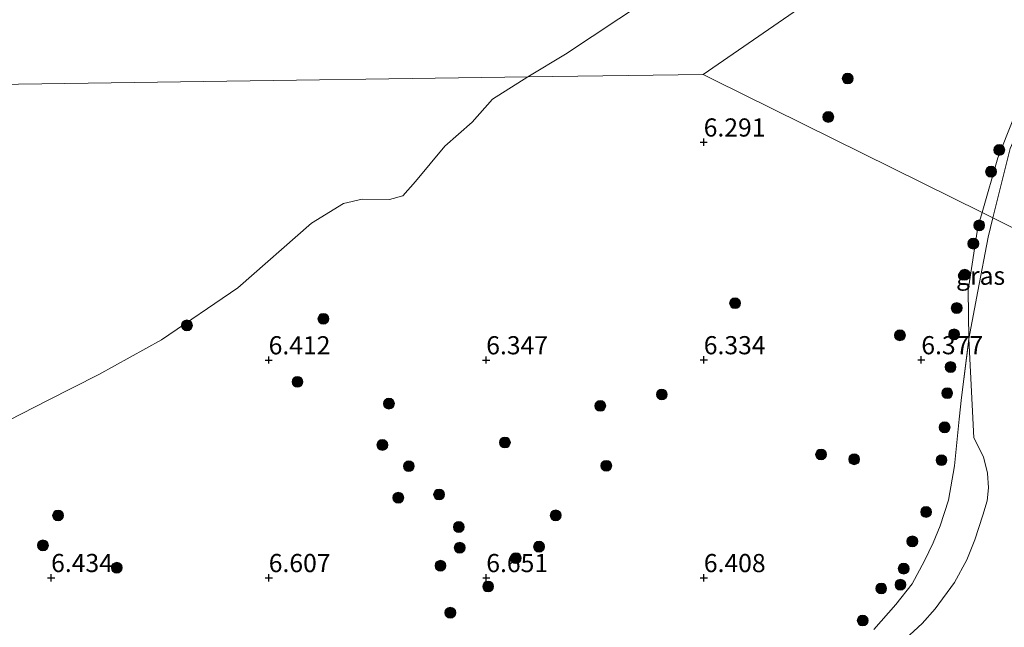
# Model space of a CAD drawing. Units: metres. Extents: x 169991 to 180009, y 431250 to 437328.
# Drawn here: x 172479 to 172615, y 433218 to 433302 of the extents above; entities that cross this region are included whole.
import ezdxf
from ezdxf.enums import TextEntityAlignment as Align

# ---------------------------------------------------------------- set-up
doc = ezdxf.new("R2010")
doc.units = ezdxf.units.M
doc.linetypes.add('IE-TERREINAFSCHEIDING', pattern=[10, 8, -2])
doc.layers.get('0').update_dxf_attribs({"lineweight": 25})
for name, color, linetype, lineweight in [('B-ME-GR-BOOM-S-B1', 93, 'Continuous', 18), ('B-ME-GW-HOOGTEPUNT-S-B1', 10, 'Continuous', 25), ('B-ME-GW-TEENLIJN-L-B1', 93, 'Continuous', 18), ('B-ME-IE-GRASLAND-GV-B6', 93, 'Continuous', 18), ('B-ME-IE-GRONDWERKLIJN-GROND_INGERICHT-GV-B6', 253, 'Continuous', 18), ('B-ME-IE-HULPGEOMETRIE-L-B1', 53, 'Continuous', 18), ('B-ME-IE-TERREINAFSCHEIDING-RASTERHEKWERK-L-B1', 8, 'IE-TERREINAFSCHEIDING', 18), ('B-ME-OG-WATER-GV-B6', 153, 'Continuous', 18)]:
    doc.layers.add(name, color=color, linetype=linetype, lineweight=lineweight)
doc.styles.add('NLCS-ISO', font='NLCS-ISO.TTF')

# ---------------------------------------------------------------- blocks, each defined once
blk = doc.blocks.new('boom')
blk.add_hatch(color=256).paths.add_polyline_path([(-0.75, 0, 1), (0.75, 0, 1)])
blk.add_circle((0, 0), 0.75)
blk = doc.blocks.new('hoogtepunt')
for p, q in [((-0.5, 0), (0.5, 0)), ((0, 0.5), (0, -0.5))]:
    blk.add_line(p, q)

msp = doc.modelspace()

# ---------------------------------------------------------------- linework, layer by layer
at = {"layer": 'B-ME-GW-TEENLIJN-L-B1'}
for points in [[(172611.58, 433275.06, 6.53), (172613.74, 433282.61, 6.53), (172615.82, 433287.79, 6.48), (172618.09, 433291.79, 6.51), (172621.87, 433296.82, 6.52), (172625.33, 433300.16, 6.48)], [(172610.41, 433244.01, 6.88), (172609.75, 433257.68, 6.98), (172609.67, 433264.39, 6.65), (172611, 433273.04, 6.53), (172611.58, 433275.06, 6.53)], [(172610.41, 433244.01, 6.88), (172611.77, 433241.39, 7.11), (172612.31, 433239.16, 7.12), (172612.43, 433237.14, 7.14), (172612.27, 433235.35, 7.15), (172611.68, 433233.34, 7.28), (172610.56, 433229.97, 7.31), (172609.48, 433227.21, 7.24), (172607.78, 433224.09, 7.22), (172605.09, 433220.45, 7.13), (172603.3, 433218.43, 7.14), (172593.61, 433209.5, 6.94), (172579.22, 433196.48, 6.95), (172562.97, 433181.71, 7.08), (172543.21, 433164.48, 7.18), (172523.37, 433147.32, 7.08), (172503.9, 433131.55, 7.05), (172480.14, 433110.38, 7.11), (172468.49, 433100.65, 7.14), (172464.94, 433099.67, 7.06), (172463.11, 433099.73, 7.05), (172461.84, 433099.87, 7.05), (172461.09, 433100.02, 7.05), (172460.72, 433100.15, 7.05)]]:
    msp.add_polyline3d(points, dxfattribs=at)
at = {"layer": 'B-ME-IE-GRASLAND-GV-B6'}
for points in [[(172615.82, 433287.79, 6.48), (172613.74, 433282.61, 6.53), (172611.58, 433275.06, 6.53), (172574.49, 433293.43, 6.39), (172573.11, 433294.11, 6.39), (172611.2, 433320.4, 6.36), (172611.49, 433335.01, 6.32), (172612.6, 433335.3, 6.32), (172613.92, 433334.17, 6.32), (172617.35, 433331.18, 6.32)], [(172611.2, 433320.4, 6.36), (172573.11, 433294.11, 6.39)], [(172573.11, 433294.11, 6.39), (172548.93, 433293.77, 6.32), (172554.14, 433296.89, 6.32), (172565.15, 433304.21, 6.32)], [(172613.04, 433274.33, 7.19), (172611.58, 433275.06, 6.53), (172613.74, 433282.61, 6.53), (172615.82, 433287.79, 6.48), (172618.09, 433291.79, 6.51), (172621.87, 433296.82, 6.52), (172625.33, 433300.16, 6.48), (172622.16, 433295.62, 7.01), (172617.95, 433289.54, 7.11), (172615.45, 433283.92, 7.19), (172613.04, 433274.33, 7.19)], [(172423.16, 433207.74, 6.73), (172440.65, 433221.75, 6.78), (172450.38, 433230.45, 6.32), (172459.11, 433235.93, 6.32), (172473.77, 433244.62, 6.32), (172482.71, 433249.19, 6.32), (172489.75, 433252.76, 6.32), (172498.42, 433257.52, 6.32), (172508.93, 433264.7, 6.32), (172519.1, 433273.59, 6.32), (172523.52, 433276.31, 6.32), (172526.07, 433276.91, 6.32), (172529.83, 433276.88, 6.32), (172531.69, 433277.36, 6.32), (172533.42, 433279.34, 6.32), (172537.49, 433284.24, 6.32), (172541.23, 433287.55, 6.32), (172544.06, 433290.71, 6.32), (172548.93, 433293.77, 6.32), (172573.11, 433294.11, 6.39), (172574.49, 433293.43, 6.39), (172611.58, 433275.06, 6.53)], [(172611.58, 433275.06, 6.53), (172611, 433273.04, 6.53), (172609.67, 433264.39, 6.65), (172609.75, 433257.68, 6.98), (172608.74, 433249.6, 7.01), (172608.43, 433246.61, 6.73), (172607.75, 433240.15, 6.92), (172606.92, 433235.45, 6.91), (172605.8, 433231.9, 6.89), (172604.84, 433229.55, 6.86), (172603.65, 433227.05, 6.88), (172601.91, 433223.92, 6.88), (172599.66, 433221.05, 6.85), (172596.65, 433217.62, 6.85)], [(172613.04, 433274.33, 7.19), (172612.4, 433271.68, 7.22), (172610.99, 433264.22, 6.99), (172609.75, 433257.68, 6.98), (172609.67, 433264.39, 6.65), (172611, 433273.04, 6.53), (172611.58, 433275.06, 6.53), (172613.04, 433274.33, 7.19)]]:
    msp.add_polyline3d(points, dxfattribs=at)
at = {"layer": 'B-ME-IE-GRONDWERKLIJN-GROND_INGERICHT-GV-B6'}
for points in [[(172620.05, 433270.86, 9.27), (172613.04, 433274.33, 7.19), (172615.45, 433283.92, 7.19)], [(172593.61, 433209.5, 6.94), (172603.3, 433218.43, 7.14), (172605.09, 433220.45, 7.13), (172607.78, 433224.09, 7.22), (172609.48, 433227.21, 7.24), (172610.56, 433229.97, 7.31), (172611.68, 433233.34, 7.28), (172612.27, 433235.35, 7.15), (172612.43, 433237.14, 7.14), (172612.31, 433239.16, 7.12), (172611.77, 433241.39, 7.11), (172610.41, 433244.01, 6.88), (172609.75, 433257.68, 6.98), (172610.99, 433264.22, 6.99), (172612.4, 433271.68, 7.22), (172613.04, 433274.33, 7.19), (172620.05, 433270.86, 9.27)], [(172596.65, 433217.62, 6.85), (172599.66, 433221.05, 6.85), (172601.91, 433223.92, 6.88), (172603.65, 433227.05, 6.88), (172604.84, 433229.55, 6.86), (172605.8, 433231.9, 6.89), (172606.92, 433235.45, 6.91), (172607.75, 433240.15, 6.92), (172608.43, 433246.61, 6.73), (172608.74, 433249.6, 7.01), (172609.75, 433257.68, 6.98), (172610.41, 433244.01, 6.88)], [(172610.41, 433244.01, 6.88), (172611.77, 433241.39, 7.11), (172612.31, 433239.16, 7.12), (172612.43, 433237.14, 7.14), (172612.27, 433235.35, 7.15), (172611.68, 433233.34, 7.28), (172610.56, 433229.97, 7.31), (172609.48, 433227.21, 7.24), (172607.78, 433224.09, 7.22), (172605.09, 433220.45, 7.13), (172603.3, 433218.43, 7.14), (172593.61, 433209.5, 6.94)]]:
    msp.add_polyline3d(points, dxfattribs=at)
at = {"layer": 'B-ME-IE-HULPGEOMETRIE-L-B1'}
for points in [[(172614.08, 433465.92, 8.17), (172613.95, 433459.08, 8.2), (172613.6, 433441.81, 13.56), (172613.57, 433440.11, 13.66), (172613.55, 433438.92, 13.62), (172613.52, 433437.75, 13.6), (172613.49, 433436.27, 13.51), (172613.15, 433418.77, 8.81), (172613.09, 433415.73, 8.25), (172612.71, 433396.44, 7.58), (172612.56, 433389.11, 7.32), (172612.35, 433378.39, 6.25), (172612.33, 433377.31, 6.32), (172612.29, 433375.34, 6.32), (172611.49, 433335.01, 6.32), (172611.2, 433320.4, 6.36), (172573.11, 433294.11, 6.39)], [(172573.11, 433294.11, 6.39), (172548.93, 433293.77, 6.32), (172446.74, 433292.31, 6.32), (172424.63, 433291.99, 6.32), (172404.75, 433291.71, 6.25)], [(172683.92, 433239.23, 6.33), (172648.74, 433256.65, 6.33), (172646.91, 433257.56, 7.78), (172642.25, 433259.86, 8.89), (172636.99, 433262.47, 12.19), (172636.34, 433262.79, 12.99), (172635.88, 433263.02, 12.95), (172634.52, 433263.69, 13), (172633.19, 433264.35, 13.07), (172632.06, 433264.91, 13.02), (172629.6, 433266.13, 11.82), (172625.42, 433268.2, 11.51), (172624.25, 433268.78, 10.95), (172620.05, 433270.86, 9.27), (172613.04, 433274.33, 7.19), (172611.58, 433275.06, 6.53), (172574.49, 433293.43, 6.39), (172573.11, 433294.11, 6.39)]]:
    msp.add_polyline3d(points, dxfattribs=at)
at = {"layer": 'B-ME-IE-TERREINAFSCHEIDING-RASTERHEKWERK-L-B1'}
for points in [[(172613.04, 433274.33, 7.19), (172615.45, 433283.92, 7.19), (172617.95, 433289.54, 7.11), (172622.16, 433295.62, 7.01), (172625.33, 433300.16, 6.48)], [(172608.43, 433246.61, 6.73), (172608.74, 433249.6, 7.01), (172609.75, 433257.68, 6.98), (172610.99, 433264.22, 6.99), (172612.4, 433271.68, 7.22), (172613.04, 433274.33, 7.19)], [(172596.65, 433217.62, 6.85), (172599.66, 433221.05, 6.85), (172601.91, 433223.92, 6.88), (172603.65, 433227.05, 6.88), (172604.84, 433229.55, 6.86), (172605.8, 433231.9, 6.89), (172606.92, 433235.45, 6.91), (172607.75, 433240.15, 6.92), (172608.43, 433246.61, 6.73)]]:
    msp.add_polyline3d(points, dxfattribs=at)
at = {"layer": 'B-ME-OG-WATER-GV-B6'}
for points in [[(172565.15, 433304.21, 6.32), (172554.14, 433296.89, 6.32), (172548.93, 433293.77, 6.32), (172446.74, 433292.31, 6.32)], [(172446.74, 433292.31, 6.32), (172548.93, 433293.77, 6.32), (172544.06, 433290.71, 6.32), (172541.23, 433287.55, 6.32), (172537.49, 433284.24, 6.32), (172533.42, 433279.34, 6.32), (172531.69, 433277.36, 6.32), (172529.83, 433276.88, 6.32), (172526.07, 433276.91, 6.32), (172523.52, 433276.31, 6.32), (172519.1, 433273.59, 6.32), (172508.93, 433264.7, 6.32), (172498.42, 433257.52, 6.32), (172489.75, 433252.76, 6.32), (172482.71, 433249.19, 6.32), (172473.77, 433244.62, 6.32)]]:
    msp.add_polyline3d(points, dxfattribs=at)

# ---------------------------------------------------------------- block references
at = {"layer": 'B-ME-GR-BOOM-S-B1', "rotation": 90}
for p in [(172593.04, 433293.55, 6.77), (172590.36, 433288.26, 6.53), (172613.94, 433283.7, 6.65), (172612.81, 433280.71, 6.65), (172611.17, 433273.3, 6.7), (172610.36, 433270.8, 6.68), (172609.17, 433266.51, 6.7), (172577.51, 433262.58, 6.68), (172608.07, 433261.91, 6.69), (172520.74, 433260.43, 6.73), (172501.92, 433259.52, 6.54), (172600.24, 433258.16, 6.72), (172607.71, 433258.28, 6.6), (172607.22, 433253.78, 6.65), (172517.17, 433251.74, 6.85), (172567.41, 433250, 6.59), (172606.76, 433250.18, 6.68), (172529.78, 433248.74, 6.55), (172558.92, 433248.43, 6.58), (172606.4, 433245.47, 6.73), (172528.87, 433243.04, 6.76), (172545.77, 433243.38, 6.54), (172589.36, 433241.73, 6.58), (172532.52, 433240.11, 6.89), (172559.75, 433240.17, 6.59), (172593.93, 433241.07, 6.55), (172605.97, 433240.94, 6.72), (172536.68, 433236.21, 6.84), (172531.06, 433235.76, 6.88), (172484.15, 433233.32, 6.57), (172552.77, 433233.33, 6.72), (172603.85, 433233.81, 6.81), (172539.41, 433231.73, 6.82), (172482.06, 433229.2, 6.85), (172601.95, 433229.75, 6.78), (172539.53, 433228.87, 6.82), (172550.48, 433229.02, 6.72), (172547.28, 433227.44, 6.73), (172492.25, 433226.12, 6.92), (172536.88, 433226.39, 6.76), (172600.76, 433225.99, 6.78), (172600.31, 433223.77, 6.86), (172543.45, 433223.53, 6.7), (172597.66, 433223.26, 6.71), (172538.24, 433219.91, 6.7), (172595.11, 433218.84, 6.72)]:
    msp.add_blockref('boom', p, dxfattribs=at)
at = {"layer": 'B-ME-GW-HOOGTEPUNT-S-B1', "rotation": 90}
for p in [(172573.18, 433284.77, 6.29), (172573.18, 433284.77, 6.29), (172513.19, 433254.75, 6.41), (172513.19, 433254.75, 6.41), (172543.19, 433254.75, 6.35), (172543.19, 433254.75, 6.35), (172573.19, 433254.76, 6.33), (172573.19, 433254.76, 6.33), (172603.19, 433254.76, 6.38), (172603.19, 433254.76, 6.38), (172483.19, 433224.74, 6.43), (172483.19, 433224.74, 6.43), (172513.2, 433224.73, 6.61), (172513.2, 433224.73, 6.61), (172543.2, 433224.73, 6.65), (172543.2, 433224.73, 6.65), (172573.2, 433224.73, 6.41), (172573.2, 433224.73, 6.41)]:
    msp.add_blockref('hoogtepunt', p, dxfattribs=at)

# ---------------------------------------------------------------- texts
at = {"layer": 'B-ME-GW-HOOGTEPUNT-S-B1', "ltscale": 0.2, "style": 'NLCS-ISO'}
for s, p in [('6.291', (172573.18, 433284.77, 6.29)), ('6.291', (172573.18, 433284.77, 6.29)), ('6.412', (172513.19, 433254.75, 6.41)), ('6.412', (172513.19, 433254.75, 6.41)), ('6.347', (172543.19, 433254.75, 6.35)), ('6.347', (172543.19, 433254.75, 6.35)), ('6.334', (172573.19, 433254.76, 6.33)), ('6.334', (172573.19, 433254.76, 6.33)), ('6.377', (172603.19, 433254.76, 6.38)), ('6.377', (172603.19, 433254.76, 6.38)), ('6.434', (172483.19, 433224.74, 6.43)), ('6.434', (172483.19, 433224.74, 6.43)), ('6.607', (172513.2, 433224.73, 6.61)), ('6.607', (172513.2, 433224.73, 6.61)), ('6.651', (172543.2, 433224.73, 6.65)), ('6.651', (172543.2, 433224.73, 6.65)), ('6.408', (172573.2, 433224.73, 6.41)), ('6.408', (172573.2, 433224.73, 6.41))]:
    msp.add_text(s, height=2.5, dxfattribs=at).set_placement(p, align=Align.BOTTOM_LEFT)
at = {"layer": 'B-ME-IE-GRASLAND-GV-B6', "ltscale": 0.2, "style": 'NLCS-ISO'}
msp.add_text('gras', height=2.5, dxfattribs=at).set_placement((172611.36, 433266.37), align=Align.MIDDLE_CENTER)

doc.saveas('drawing.dxf')
